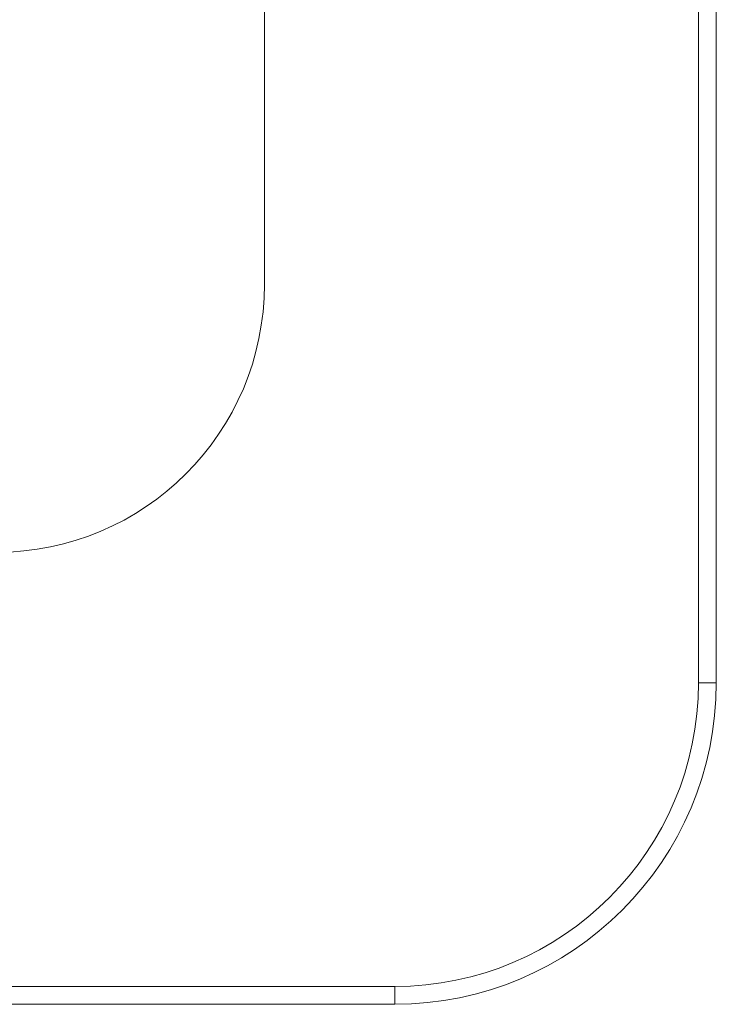
# Model space of a CAD drawing. Units: millimetres. Extents: x 5 to 415, y 5 to 292.
# Drawn here: x 166 to 182, y 67 to 89 of the extents above; entities that cross this region are included whole.
import ezdxf

# ---------------------------------------------------------------- set-up
doc = ezdxf.new("R2010")
doc.units = ezdxf.units.MM
doc.linetypes.add('PHANTOM', pattern=[12.7, 6.35, -1.27, 1.27, -1.27, 1.27, -1.27])

msp = doc.modelspace()

# ---------------------------------------------------------------- linework, layer by layer
at = {"color": 7, "linetype": 'Continuous', "lineweight": 15}
for p, q in [((181.36754389, 74.4296197), (181.36754389, 147.46962109)), ((181.76754828, 147.46962109), (181.76754828, 74.4296197)), ((171.64754744, 83.34962168), (171.64754744, 138.5496212)), ((43.76754637, 67.62962142), (174.56754561, 67.62962142)), ((174.56754561, 67.2296218), (43.76754637, 67.2296218))]:
    msp.add_line(p, q, dxfattribs=at)
at = {"color": 8, "linetype": 'PHANTOM', "lineweight": 0}
for p, q in [((181.76754828, 74.4296197), (181.36754389, 74.4296197)), ((174.56754561, 67.2296218), (174.56754561, 67.62962142))]:
    msp.add_line(p, q, dxfattribs=at)
at = {"color": 7, "linetype": 'Continuous', "lineweight": 15}
for centre, radius in [((165.64754599, 83.34962117), 6), ((174.56754599, 74.42962117), 6.8), ((174.56754599, 74.42962117), 7.2)]:
    msp.add_arc(centre, radius, 270, 0, dxfattribs=at)

doc.saveas('drawing.dxf')
